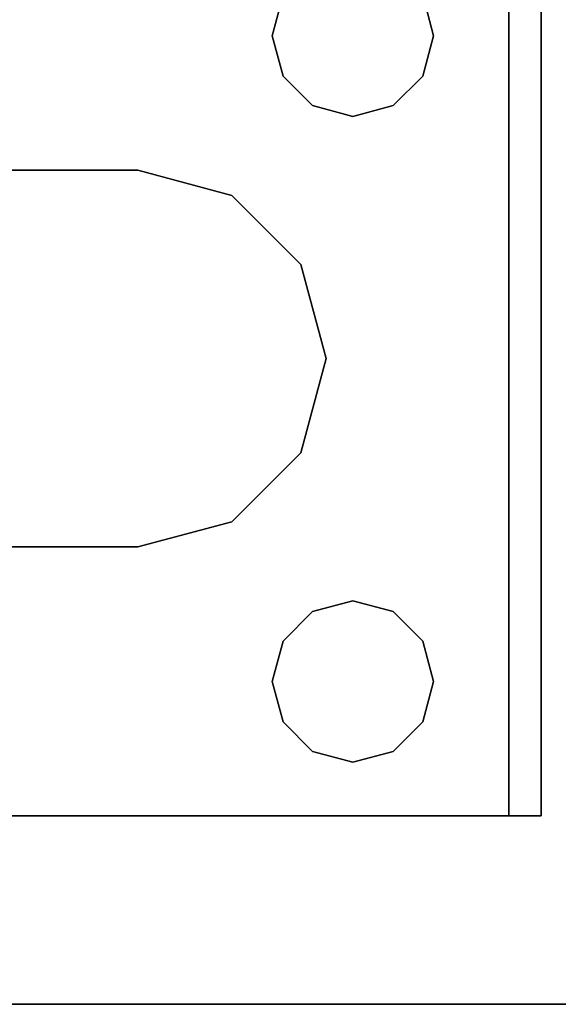
# Model space of a CAD drawing. Extents: x -186 to 138, y 19 to 109.
# Drawn here: x 37 to 38, y 19 to 21 of the extents above; entities that cross this region are included whole.
import ezdxf

# ---------------------------------------------------------------- set-up
doc = ezdxf.new("R2010")
doc.units = 0
doc.header["$LTSCALE"] = 96
doc.header["$MEASUREMENT"] = 0
for name, color, linetype in [('AFUFR-3-LGPT1', 7, 'Continuous'), ('AFUFR-3-TPLM', 7, 'Continuous'), ('MAIN_FURN', 7, 'Continuous')]:
    doc.layers.add(name, color=color, linetype=linetype)

# ---------------------------------------------------------------- blocks, each defined once
blk = doc.blocks.new('MO6630LNTTGU3')
at = {"layer": 'AFUFR-3-LGPT1', "color": 30, "linetype": 'Continuous'}
for points, invisible_edges in [([(65.5625, -8.4375, 27.75), (66, -0.125, 27.75), (66, -29.875, 27.75)], 13), ([(66, -29.875, 27.75), (66, -0.125, 27.75), (66, -1.125, 26.75)], 14), ([(66, -1.125, 26.75), (65.4375, -10, 26.75), (66, -28.875, 26.75)], 3), ([(66, -28.875, 26.75), (66, -29.875, 27.75), (66, -1.125, 26.75)], 3), ([(65.4375, -10, 27.75), (65.5625, -8.4375, 27.75), (65.5625, -21.5625, 27.75)], 15), ([(65.5625, -8.4375, 27.75), (66, -29.875, 27.75), (65.5625, -21.5625, 27.75)], 15), ([(66, -28.875, 26.75), (65.4375, -10, 26.75), (65.4375, -20, 26.75)], 15), ([(65.5625, -21.5625, 27.75), (65.4375, -20, 27.75), (65.4375, -10, 27.75)], 15), ([(63.9124, -20.0937, 26.75), (63.9375, -22, 26.75), (63.9375, -20, 26.75)], 3), ([(63.9375, -22, 26.75), (65.0625, -22, 26.75), (65.0625, -20, 26.75)], 15), ([(63.9375, -20, 26.75), (63.9375, -22, 26.75), (65.0625, -20, 26.75)], 15), ([(65.0625, -20, 26.75), (65.0625, -22, 26.75), (65.0876, -20.0937, 26.75)], 3), ([(65.4124, -20.0937, 26.75), (65.4375, -22, 26.75), (65.4375, -20, 26.75)], 3), ([(65.5625, -21.5625, 27.75), (65.4124, -20.0937, 27.75), (65.4375, -20, 27.75)], 13), ([(65.4375, -20, 26.75), (65.4375, -22, 26.75), (66, -28.875, 26.75)], 15), ([(63.8438, -20.1624, 26.75), (63.9124, -21.9063, 26.75), (63.9124, -20.0937, 26.75)], 3), ([(63.8438, -20.1624, 27.75), (63.9124, -20.0937, 27.75), (65.5625, -21.5625, 27.75)], 14), ([(63.9124, -21.9063, 26.75), (63.9375, -22, 26.75), (63.9124, -20.0937, 26.75)], 14), ([(65.5625, -21.5625, 27.75), (63.9124, -20.0937, 27.75), (65.0876, -20.0937, 27.75)], 15), ([(65.0876, -21.9063, 26.75), (65.0876, -20.0937, 26.75), (65.0625, -22, 26.75)], 3), ([(65.1562, -20.1624, 26.75), (65.0876, -20.0937, 26.75), (65.0876, -21.9063, 26.75)], 14), ([(65.0876, -20.0937, 27.75), (65.1562, -20.1624, 27.75), (65.5625, -21.5625, 27.75)], 14), ([(65.3438, -20.1624, 26.75), (65.4124, -21.9063, 26.75), (65.4124, -20.0937, 26.75)], 3), ([(65.3438, -20.1624, 27.75), (65.4124, -20.0937, 27.75), (65.5625, -21.5625, 27.75)], 14), ([(65.4124, -21.9063, 26.75), (65.4375, -22, 26.75), (65.4124, -20.0937, 26.75)], 14), ([(63, -21.5625, 27.75), (63.8438, -20.1624, 27.75), (65.5625, -21.5625, 27.75)], 3), ([(63.75, -20.1875, 27.75), (63.8438, -20.1624, 27.75), (63, -21.5625, 27.75)], 14), ([(63.6562, -20.1624, 27.75), (63.75, -20.1875, 27.75), (63, -21.5625, 27.75)], 14), ([(63.75, -20.1875, 26.75), (63.6562, -20.1624, 26.75), (63.6562, -21.8376, 26.75)], 14), ([(63.75, -20.1875, 26.75), (63.8438, -21.8376, 26.75), (63.8438, -20.1624, 26.75)], 3), ([(63.8438, -21.8376, 26.75), (63.9124, -21.9063, 26.75), (63.8438, -20.1624, 26.75)], 14), ([(65.1562, -21.8376, 26.75), (65.1562, -20.1624, 26.75), (65.0876, -21.9063, 26.75)], 3), ([(65.25, -20.1875, 26.75), (65.1562, -20.1624, 26.75), (65.1562, -21.8376, 26.75)], 14), ([(65.5625, -21.5625, 27.75), (65.1562, -20.1624, 27.75), (65.25, -20.1875, 27.75)], 13), ([(65.25, -20.1875, 26.75), (65.3438, -21.8376, 26.75), (65.3438, -20.1624, 26.75)], 3), ([(65.25, -20.1875, 27.75), (65.3438, -20.1624, 27.75), (65.5625, -21.5625, 27.75)], 14), ([(65.3438, -21.8376, 26.75), (65.4124, -21.9063, 26.75), (65.3438, -20.1624, 26.75)], 14), ([(63.6562, -21.8376, 26.75), (63.75, -21.8125, 26.75), (63.75, -20.1875, 26.75)], 14), ([(63.75, -21.8125, 26.75), (63.8438, -21.8376, 26.75), (63.75, -20.1875, 26.75)], 14), ([(65.1562, -21.8376, 26.75), (65.25, -21.8125, 26.75), (65.25, -20.1875, 26.75)], 14), ([(65.25, -21.8125, 26.75), (65.3438, -21.8376, 26.75), (65.25, -20.1875, 26.75)], 14), ([(63, -21.5625, 27.75), (65.5625, -21.5625, 28), (59.0625, -21.5625, 28)], 13), ([(62.25, -21.8125, 28), (59.0625, -21.5625, 28), (65.5625, -21.5625, 28)], 13), ([(62.25, -21.8125, 28), (65.5625, -21.5625, 28), (63.75, -21.8125, 28)], 15), ([(65.5625, -21.5625, 27.75), (65.5625, -21.5625, 28), (63, -21.5625, 27.75)], 2), ([(63.75, -21.8125, 28), (65.5625, -21.5625, 28), (63.8438, -21.8376, 28)], 3), ([(65.1562, -21.8376, 28), (63.8438, -21.8376, 28), (65.5625, -21.5625, 28)], 15), ([(65.5625, -21.5625, 28), (65.25, -21.8125, 28), (65.1562, -21.8376, 28)], 13), ([(65.3438, -21.8376, 28), (65.25, -21.8125, 28), (65.5625, -21.5625, 28)], 14), ([(65.4124, -21.9063, 28), (65.3438, -21.8376, 28), (65.5625, -21.5625, 28)], 14), ([(65.5625, -21.5625, 28), (65.4375, -22, 28), (65.4124, -21.9063, 28)], 13), ([(65.5625, -21.5625, 28), (65.4375, -23.5, 28), (65.4375, -22, 28)], 15), ([(65.5625, -23.9375, 28), (65.4375, -23.5, 28), (65.5625, -21.5625, 28)], 3), ([(65.5625, -21.5625, 28), (65.5625, -21.6375, 27.925), (65.5625, -23.9375, 28)], 3), ([(65.5625, -21.5625, 27.75), (65.5625, -21.6375, 27.925), (65.5625, -21.5625, 28)], 3), ([(65.5625, -21.6375, 27.75), (65.5625, -21.6375, 27.925), (65.5625, -21.5625, 27.75)], 2), ([(65.5625, -21.5625, 27.75), (66, -29.875, 27.75), (65.5625, -21.6375, 27.75)], 3), ([(62.25, -21.8125, 27.925), (65.5625, -21.6375, 27.925), (59.0658, -21.6375, 27.925)], 13), ([(59.0658, -21.6375, 27.925), (65.5625, -21.6375, 27.925), (63, -21.6375, 27.75)], 14), ([(63.75, -21.8125, 27.925), (65.5625, -21.6375, 27.925), (62.25, -21.8125, 27.925)], 15), ([(63, -21.6375, 27.75), (65.5625, -21.6375, 27.925), (65.5625, -21.6375, 27.75)], 1), ([(65.5625, -21.6375, 27.75), (63.75, -21.8125, 27.75), (63, -21.6375, 27.75)], 3), ([(63, -21.6375, 27.75), (63.75, -21.8125, 27.75), (63.6562, -21.8376, 27.75)], 13), ([(65.5625, -21.6375, 27.925), (63.75, -21.8125, 27.925), (63.8438, -21.8376, 27.925)], 13), ([(63.8438, -21.8376, 27.75), (63.75, -21.8125, 27.75), (65.5625, -21.6375, 27.75)], 14), ([(63.8438, -21.8376, 27.925), (65.1562, -21.8376, 27.925), (65.5625, -21.6375, 27.925)], 15), ([(65.1562, -21.8376, 27.75), (63.8438, -21.8376, 27.75), (65.5625, -21.6375, 27.75)], 15), ([(65.1562, -21.8376, 27.925), (65.25, -21.8125, 27.925), (65.5625, -21.6375, 27.925)], 14), ([(65.1562, -21.8376, 27.75), (65.5625, -21.6375, 27.75), (65.25, -21.8125, 27.75)], 3), ([(65.5625, -21.6375, 27.925), (65.25, -21.8125, 27.925), (65.3438, -21.8376, 27.925)], 13), ([(65.25, -21.8125, 27.75), (65.5625, -21.6375, 27.75), (65.3438, -21.8376, 27.75)], 3), ([(65.3438, -21.8376, 27.925), (65.4124, -21.9063, 27.925), (65.5625, -21.6375, 27.925)], 14), ([(65.3438, -21.8376, 27.75), (65.5625, -21.6375, 27.75), (65.4124, -21.9063, 27.75)], 3), ([(65.4124, -21.9063, 27.925), (65.4375, -22, 27.925), (65.5625, -21.6375, 27.925)], 14), ([(65.4124, -21.9063, 27.75), (65.5625, -21.6375, 27.75), (65.4375, -22, 27.75)], 3), ([(65.5625, -21.6375, 27.925), (65.4375, -22, 27.925), (65.5625, -23.8625, 27.925)], 3), ([(65.4375, -22, 27.75), (65.5625, -21.6375, 27.75), (65.5625, -23.8625, 27.75)], 15), ([(65.5625, -21.6375, 27.925), (65.5625, -23.8625, 27.925), (65.5625, -23.9375, 28)], 14), ([(65.5625, -21.6375, 27.75), (66, -29.875, 27.75), (65.5625, -23.8625, 27.75)], 15), ([(62.3438, -21.8376, 28), (62.25, -21.8125, 28), (63.75, -21.8125, 28)], 14), ([(63.6562, -21.8376, 27.925), (63.75, -21.8125, 27.925), (62.25, -21.8125, 27.925)], 14), ([(63.75, -21.8125, 28), (63.6562, -21.8376, 28), (62.3438, -21.8376, 28)], 14), ([(63.75, -21.8125, 28), (63.6562, -21.8376, 27.925), (63.6562, -21.8376, 28)], 1), ([(63.75, -21.8125, 27.925), (63.6562, -21.8376, 27.925), (63.75, -21.8125, 28)], 2), ([(63.75, -21.8125, 27.75), (63.6562, -21.8376, 26.75), (63.6562, -21.8376, 27.75)], 1), ([(63.75, -21.8125, 26.75), (63.6562, -21.8376, 26.75), (63.75, -21.8125, 27.75)], 2), ([(63.8438, -21.8376, 28), (63.75, -21.8125, 27.925), (63.75, -21.8125, 28)], 1), ([(63.8438, -21.8376, 27.925), (63.75, -21.8125, 27.925), (63.8438, -21.8376, 28)], 2), ([(63.8438, -21.8376, 27.75), (63.75, -21.8125, 26.75), (63.75, -21.8125, 27.75)], 1), ([(63.8438, -21.8376, 26.75), (63.75, -21.8125, 26.75), (63.8438, -21.8376, 27.75)], 2), ([(65.25, -21.8125, 28), (65.1562, -21.8376, 27.925), (65.1562, -21.8376, 28)], 1), ([(65.25, -21.8125, 27.925), (65.1562, -21.8376, 27.925), (65.25, -21.8125, 28)], 2), ([(65.25, -21.8125, 27.75), (65.1562, -21.8376, 26.75), (65.1562, -21.8376, 27.75)], 1), ([(65.25, -21.8125, 26.75), (65.1562, -21.8376, 26.75), (65.25, -21.8125, 27.75)], 2), ([(65.3438, -21.8376, 28), (65.25, -21.8125, 27.925), (65.25, -21.8125, 28)], 1), ([(65.3438, -21.8376, 27.925), (65.25, -21.8125, 27.925), (65.3438, -21.8376, 28)], 2), ([(65.3438, -21.8376, 27.75), (65.25, -21.8125, 26.75), (65.25, -21.8125, 27.75)], 1), ([(65.3438, -21.8376, 26.75), (65.25, -21.8125, 26.75), (65.3438, -21.8376, 27.75)], 2), ([(63.9124, -21.9063, 28), (63.8438, -21.8376, 28), (65.1562, -21.8376, 28)], 14), ([(63.8438, -21.8376, 27.925), (63.9124, -21.9063, 27.925), (65.0876, -21.9063, 27.925)], 14), ([(65.0876, -21.9063, 27.925), (65.1562, -21.8376, 27.925), (63.8438, -21.8376, 27.925)], 14), ([(63.9124, -21.9063, 28), (63.8438, -21.8376, 27.925), (63.8438, -21.8376, 28)], 1), ([(63.9124, -21.9063, 27.925), (63.8438, -21.8376, 27.925), (63.9124, -21.9063, 28)], 2), ([(63.9124, -21.9063, 27.75), (63.8438, -21.8376, 26.75), (63.8438, -21.8376, 27.75)], 1), ([(63.9124, -21.9063, 26.75), (63.8438, -21.8376, 26.75), (63.9124, -21.9063, 27.75)], 2), ([(65.0876, -21.9063, 27.75), (63.8438, -21.8376, 27.75), (65.1562, -21.8376, 27.75)], 3), ([(63.9124, -21.9063, 27.75), (63.8438, -21.8376, 27.75), (65.0876, -21.9063, 27.75)], 14), ([(65.1562, -21.8376, 28), (65.0876, -21.9063, 28), (63.9124, -21.9063, 28)], 14), ([(65.1562, -21.8376, 28), (65.0876, -21.9063, 27.925), (65.0876, -21.9063, 28)], 1), ([(65.1562, -21.8376, 27.925), (65.0876, -21.9063, 27.925), (65.1562, -21.8376, 28)], 2), ([(65.1562, -21.8376, 27.75), (65.0876, -21.9063, 26.75), (65.0876, -21.9063, 27.75)], 1), ([(65.1562, -21.8376, 26.75), (65.0876, -21.9063, 26.75), (65.1562, -21.8376, 27.75)], 2), ([(65.4124, -21.9063, 28), (65.3438, -21.8376, 27.925), (65.3438, -21.8376, 28)], 1), ([(65.4124, -21.9063, 27.925), (65.3438, -21.8376, 27.925), (65.4124, -21.9063, 28)], 2), ([(65.4124, -21.9063, 27.75), (65.3438, -21.8376, 26.75), (65.3438, -21.8376, 27.75)], 1), ([(65.4124, -21.9063, 26.75), (65.3438, -21.8376, 26.75), (65.4124, -21.9063, 27.75)], 2), ([(63.9124, -21.9063, 28), (64.5, -22.0625, 28), (63.9375, -22, 28)], 3), ([(65.0876, -21.9063, 28), (64.5, -22.0625, 28), (63.9124, -21.9063, 28)], 15), ([(63.9124, -21.9063, 27.925), (64.5, -22.0625, 27.925), (65.0876, -21.9063, 27.925)], 15), ([(63.9375, -22, 27.925), (64.5, -22.0625, 27.925), (63.9124, -21.9063, 27.925)], 3), ([(63.9375, -22, 28), (63.9124, -21.9063, 27.925), (63.9124, -21.9063, 28)], 1), ([(63.9375, -22, 27.925), (63.9124, -21.9063, 27.925), (63.9375, -22, 28)], 2), ([(63.9375, -22, 27.75), (63.9124, -21.9063, 26.75), (63.9124, -21.9063, 27.75)], 1), ([(63.9375, -22, 26.75), (63.9124, -21.9063, 26.75), (63.9375, -22, 27.75)], 2), ([(65.0625, -22, 27.75), (63.9124, -21.9063, 27.75), (65.0876, -21.9063, 27.75)], 3), ([(63.9375, -22, 27.75), (63.9124, -21.9063, 27.75), (65.0625, -22, 27.75)], 14), ([(65.0625, -22, 28), (64.5, -22.0625, 28), (65.0876, -21.9063, 28)], 3), ([(65.0876, -21.9063, 27.925), (64.5, -22.0625, 27.925), (65.0625, -22, 27.925)], 3), ([(65.0876, -21.9063, 28), (65.0625, -22, 27.925), (65.0625, -22, 28)], 1), ([(65.0876, -21.9063, 27.925), (65.0625, -22, 27.925), (65.0876, -21.9063, 28)], 2), ([(65.0876, -21.9063, 27.75), (65.0625, -22, 26.75), (65.0625, -22, 27.75)], 1), ([(65.0876, -21.9063, 26.75), (65.0625, -22, 26.75), (65.0876, -21.9063, 27.75)], 2), ([(65.4375, -22, 28), (65.4124, -21.9063, 27.925), (65.4124, -21.9063, 28)], 1), ([(65.4375, -22, 27.925), (65.4124, -21.9063, 27.925), (65.4375, -22, 28)], 2), ([(65.4375, -22, 27.75), (65.4124, -21.9063, 26.75), (65.4124, -21.9063, 27.75)], 1), ([(65.4375, -22, 26.75), (65.4124, -21.9063, 26.75), (65.4375, -22, 27.75)], 2), ([(63.9375, -22, 28), (64.2813, -22.1211, 28), (63.9124, -22.0938, 28)], 3), ([(63.9124, -22.0938, 27.925), (64.2813, -22.1211, 27.925), (63.9375, -22, 27.925)], 3), ([(63.9124, -22.0938, 28), (63.9375, -22, 27.925), (63.9375, -22, 28)], 1), ([(63.9124, -22.0938, 27.925), (63.9375, -22, 27.925), (63.9124, -22.0938, 28)], 2), ([(63.9124, -22.0938, 27.75), (63.9375, -22, 26.75), (63.9375, -22, 27.75)], 1), ([(63.9124, -22.0938, 26.75), (63.9375, -22, 26.75), (63.9124, -22.0938, 27.75)], 2), ([(63.9124, -22.0938, 26.75), (63.9375, -23.5, 26.75), (63.9375, -22, 26.75)], 3), ([(63.9375, -23.5, 27.75), (63.9124, -22.0938, 27.75), (63.9375, -22, 27.75)], 13), ([(64.5, -22.0625, 28), (64.2813, -22.1211, 28), (63.9375, -22, 28)], 14), ([(64.2813, -22.1211, 27.925), (64.5, -22.0625, 27.925), (63.9375, -22, 27.925)], 14), ([(63.9375, -23.5, 26.75), (65.0625, -23.5, 26.75), (65.0625, -22, 26.75)], 15), ([(63.9375, -22, 26.75), (63.9375, -23.5, 26.75), (65.0625, -22, 26.75)], 15), ([(65.0625, -23.5, 27.75), (63.9375, -22, 27.75), (65.0625, -22, 27.75)], 15), ([(63.9375, -23.5, 27.75), (63.9375, -22, 27.75), (65.0625, -23.5, 27.75)], 15), ([(64.7187, -22.1211, 28), (64.5, -22.0625, 28), (65.0625, -22, 28)], 14), ([(64.5, -22.0625, 27.925), (64.7187, -22.1211, 27.925), (65.0625, -22, 27.925)], 14), ([(65.0876, -22.0938, 28), (64.7187, -22.1211, 28), (65.0625, -22, 28)], 3), ([(65.0625, -22, 27.925), (64.7187, -22.1211, 27.925), (65.0876, -22.0938, 27.925)], 3), ([(65.0625, -22, 28), (65.0876, -22.0938, 27.925), (65.0876, -22.0938, 28)], 1), ([(65.0625, -22, 27.925), (65.0876, -22.0938, 27.925), (65.0625, -22, 28)], 2), ([(65.0625, -22, 27.75), (65.0876, -22.0938, 26.75), (65.0876, -22.0938, 27.75)], 1), ([(65.0625, -22, 26.75), (65.0876, -22.0938, 26.75), (65.0625, -22, 27.75)], 2), ([(65.0625, -22, 26.75), (65.0625, -23.5, 26.75), (65.0876, -22.0938, 26.75)], 3), ([(65.0625, -22, 27.75), (65.0876, -22.0938, 27.75), (65.0625, -23.5, 27.75)], 14), ([(65.4375, -22, 28), (65.4124, -23.4063, 28), (65.4124, -22.0938, 28)], 3), ([(65.4375, -23.5, 28), (65.4124, -23.4063, 28), (65.4375, -22, 28)], 14), ([(65.4124, -22.0938, 27.925), (65.4375, -23.5, 27.925), (65.4375, -22, 27.925)], 3), ([(65.4124, -22.0938, 28), (65.4375, -22, 27.925), (65.4375, -22, 28)], 1), ([(65.4124, -22.0938, 27.925), (65.4375, -22, 27.925), (65.4124, -22.0938, 28)], 2), ([(65.4124, -22.0938, 27.75), (65.4375, -22, 26.75), (65.4375, -22, 27.75)], 1), ([(65.4124, -22.0938, 26.75), (65.4375, -22, 26.75), (65.4124, -22.0938, 27.75)], 2), ([(65.4124, -22.0938, 26.75), (65.4375, -23.5, 26.75), (65.4375, -22, 26.75)], 3), ([(65.4375, -22, 27.75), (65.4124, -23.4063, 27.75), (65.4124, -22.0938, 27.75)], 3), ([(65.4375, -23.5, 27.75), (65.4124, -23.4063, 27.75), (65.4375, -22, 27.75)], 14), ([(65.4375, -22, 27.925), (65.4375, -23.5, 27.925), (65.5625, -23.8625, 27.925)], 15), ([(65.4375, -22, 26.75), (65.4375, -23.5, 26.75), (66, -28.875, 26.75)], 15), ([(65.5625, -23.8625, 27.75), (65.4375, -23.5, 27.75), (65.4375, -22, 27.75)], 15), ([(64.2813, -22.1211, 27.925), (64.5, -22.0625, 28), (64.5, -22.0625, 27.925)], 1), ([(64.2813, -22.1211, 28), (64.5, -22.0625, 28), (64.2813, -22.1211, 27.925)], 2), ([(64.5, -22.0625, 27.925), (64.7187, -22.1211, 28), (64.7187, -22.1211, 27.925)], 1), ([(64.5, -22.0625, 28), (64.7187, -22.1211, 28), (64.5, -22.0625, 27.925)], 2), ([(63.9124, -22.0938, 28), (64.1211, -22.2813, 28), (63.8438, -22.1624, 28)], 3), ([(63.8438, -22.1624, 27.925), (64.2813, -22.1211, 27.925), (63.9124, -22.0938, 27.925)], 3), ([(63.8438, -22.1624, 28), (63.9124, -22.0938, 27.925), (63.9124, -22.0938, 28)], 1), ([(63.8438, -22.1624, 27.925), (63.9124, -22.0938, 27.925), (63.8438, -22.1624, 28)], 2), ([(63.8438, -22.1624, 27.75), (63.9124, -22.0938, 26.75), (63.9124, -22.0938, 27.75)], 1), ([(63.8438, -22.1624, 26.75), (63.9124, -22.0938, 26.75), (63.8438, -22.1624, 27.75)], 2), ([(63.8438, -22.1624, 26.75), (63.9124, -23.4063, 26.75), (63.9124, -22.0938, 26.75)], 3), ([(63.8438, -22.1624, 27.75), (63.9124, -22.0938, 27.75), (63.9124, -23.4063, 27.75)], 14), ([(64.2813, -22.1211, 28), (64.1211, -22.2813, 28), (63.9124, -22.0938, 28)], 14), ([(63.9124, -23.4063, 26.75), (63.9375, -23.5, 26.75), (63.9124, -22.0938, 26.75)], 14), ([(63.9124, -23.4063, 27.75), (63.9124, -22.0938, 27.75), (63.9375, -23.5, 27.75)], 3), ([(64.8789, -22.2813, 28), (64.7187, -22.1211, 28), (65.0876, -22.0938, 28)], 14), ([(65.0876, -22.0938, 27.925), (64.7187, -22.1211, 27.925), (65.1562, -22.1624, 27.925)], 3), ([(65.1562, -22.1624, 28), (64.8789, -22.2813, 28), (65.0876, -22.0938, 28)], 3), ([(65.0625, -23.5, 26.75), (65.0876, -23.4063, 26.75), (65.0876, -22.0938, 26.75)], 14), ([(65.0625, -23.5, 27.75), (65.0876, -22.0938, 27.75), (65.0876, -23.4063, 27.75)], 3), ([(65.0876, -22.0938, 28), (65.1562, -22.1624, 27.925), (65.1562, -22.1624, 28)], 1), ([(65.0876, -22.0938, 27.925), (65.1562, -22.1624, 27.925), (65.0876, -22.0938, 28)], 2), ([(65.0876, -22.0938, 27.75), (65.1562, -22.1624, 26.75), (65.1562, -22.1624, 27.75)], 1), ([(65.0876, -22.0938, 26.75), (65.1562, -22.1624, 26.75), (65.0876, -22.0938, 27.75)], 2), ([(65.0876, -22.0938, 26.75), (65.0876, -23.4063, 26.75), (65.1562, -22.1624, 26.75)], 3), ([(65.0876, -22.0938, 27.75), (65.1562, -22.1624, 27.75), (65.0876, -23.4063, 27.75)], 14), ([(65.4124, -22.0938, 28), (65.3438, -23.3376, 28), (65.3438, -22.1624, 28)], 3), ([(65.4124, -23.4063, 28), (65.3438, -23.3376, 28), (65.4124, -22.0938, 28)], 14), ([(65.3438, -22.1624, 27.925), (65.4124, -23.4063, 27.925), (65.4124, -22.0938, 27.925)], 3), ([(65.3438, -22.1624, 28), (65.4124, -22.0938, 27.925), (65.4124, -22.0938, 28)], 1), ([(65.3438, -22.1624, 27.925), (65.4124, -22.0938, 27.925), (65.3438, -22.1624, 28)], 2), ([(65.3438, -22.1624, 27.75), (65.4124, -22.0938, 26.75), (65.4124, -22.0938, 27.75)], 1), ([(65.3438, -22.1624, 26.75), (65.4124, -22.0938, 26.75), (65.3438, -22.1624, 27.75)], 2), ([(65.3438, -22.1624, 26.75), (65.4124, -23.4063, 26.75), (65.4124, -22.0938, 26.75)], 3), ([(65.4124, -23.4063, 27.75), (65.3438, -22.1624, 27.75), (65.4124, -22.0938, 27.75)], 13), ([(65.4124, -23.4063, 27.925), (65.4375, -23.5, 27.925), (65.4124, -22.0938, 27.925)], 14), ([(65.4124, -23.4063, 26.75), (65.4375, -23.5, 26.75), (65.4124, -22.0938, 26.75)], 14), ([(64.1211, -22.2813, 27.925), (64.2813, -22.1211, 27.925), (63.8438, -22.1624, 27.925)], 14), ([(64.1211, -22.2813, 27.925), (64.2813, -22.1211, 28), (64.2813, -22.1211, 27.925)], 1), ([(64.1211, -22.2813, 28), (64.2813, -22.1211, 28), (64.1211, -22.2813, 27.925)], 2), ([(64.7187, -22.1211, 27.925), (64.8789, -22.2813, 27.925), (65.1562, -22.1624, 27.925)], 14), ([(64.7187, -22.1211, 27.925), (64.8789, -22.2813, 28), (64.8789, -22.2813, 27.925)], 1), ([(64.7187, -22.1211, 28), (64.8789, -22.2813, 28), (64.7187, -22.1211, 27.925)], 2), ([(62.3, -22.6634, 27.925), (64.0625, -22.5, 27.925), (63.6562, -22.1624, 27.925)], 15), ([(63.6562, -22.1624, 28), (64.0625, -22.5, 28), (62.3366, -22.7, 28)], 15), ([(63.75, -22.1875, 28), (64.0625, -22.5, 28), (63.6562, -22.1624, 28)], 3), ([(63.6562, -22.1624, 27.925), (64.0625, -22.5, 27.925), (63.75, -22.1875, 27.925)], 3), ([(63.6562, -22.1624, 28), (63.75, -22.1875, 27.925), (63.75, -22.1875, 28)], 1), ([(63.6562, -22.1624, 27.925), (63.75, -22.1875, 27.925), (63.6562, -22.1624, 28)], 2), ([(63.6562, -22.1624, 27.75), (63.75, -22.1875, 26.75), (63.75, -22.1875, 27.75)], 1), ([(63.6562, -22.1624, 26.75), (63.75, -22.1875, 26.75), (63.6562, -22.1624, 27.75)], 2), ([(63.6562, -22.1624, 26.75), (63.6562, -23.3376, 26.75), (63.75, -22.1875, 26.75)], 3), ([(63.6562, -22.1624, 27.75), (63.75, -22.1875, 27.75), (63.6562, -23.3376, 27.75)], 14), ([(63.8438, -22.1624, 28), (64.1211, -22.2813, 28), (63.75, -22.1875, 28)], 3), ([(63.75, -22.1875, 27.925), (64.1211, -22.2813, 27.925), (63.8438, -22.1624, 27.925)], 3), ([(63.75, -22.1875, 28), (63.8438, -22.1624, 27.925), (63.8438, -22.1624, 28)], 1), ([(63.75, -22.1875, 27.925), (63.8438, -22.1624, 27.925), (63.75, -22.1875, 28)], 2), ([(63.75, -22.1875, 27.75), (63.8438, -22.1624, 26.75), (63.8438, -22.1624, 27.75)], 1), ([(63.75, -22.1875, 26.75), (63.8438, -22.1624, 26.75), (63.75, -22.1875, 27.75)], 2), ([(63.75, -22.1875, 26.75), (63.8438, -23.3376, 26.75), (63.8438, -22.1624, 26.75)], 3), ([(63.75, -22.1875, 27.75), (63.8438, -22.1624, 27.75), (63.8438, -23.3376, 27.75)], 14), ([(63.8438, -23.3376, 26.75), (63.9124, -23.4063, 26.75), (63.8438, -22.1624, 26.75)], 14), ([(63.8438, -23.3376, 27.75), (63.8438, -22.1624, 27.75), (63.9124, -23.4063, 27.75)], 3), ([(65.25, -22.1875, 28), (64.8789, -22.2813, 28), (65.1562, -22.1624, 28)], 3), ([(65.1562, -22.1624, 27.925), (64.8789, -22.2813, 27.925), (65.25, -22.1875, 27.925)], 3), ([(65.3438, -22.1624, 28), (65.3438, -23.3376, 28), (64.9375, -23, 28)], 15), ([(65.3438, -22.1624, 28), (64.9375, -22.5, 28), (65.25, -22.1875, 28)], 3), ([(64.9375, -23, 28), (64.9375, -22.5, 28), (65.3438, -22.1624, 28)], 14), ([(65.3438, -22.1624, 27.925), (64.9375, -22.5, 27.925), (65.3438, -23.3376, 27.925)], 15), ([(65.25, -22.1875, 27.925), (64.9375, -22.5, 27.925), (65.3438, -22.1624, 27.925)], 3), ([(65.0876, -23.4063, 26.75), (65.1562, -23.3376, 26.75), (65.1562, -22.1624, 26.75)], 14), ([(65.0876, -23.4063, 27.75), (65.1562, -22.1624, 27.75), (65.1562, -23.3376, 27.75)], 3), ([(65.1562, -22.1624, 28), (65.25, -22.1875, 27.925), (65.25, -22.1875, 28)], 1), ([(65.1562, -22.1624, 27.925), (65.25, -22.1875, 27.925), (65.1562, -22.1624, 28)], 2), ([(65.1562, -22.1624, 27.75), (65.25, -22.1875, 26.75), (65.25, -22.1875, 27.75)], 1), ([(65.1562, -22.1624, 26.75), (65.25, -22.1875, 26.75), (65.1562, -22.1624, 27.75)], 2), ([(65.1562, -22.1624, 26.75), (65.1562, -23.3376, 26.75), (65.25, -22.1875, 26.75)], 3), ([(65.1562, -22.1624, 27.75), (65.25, -22.1875, 27.75), (65.1562, -23.3376, 27.75)], 14), ([(65.25, -22.1875, 28), (65.3438, -22.1624, 27.925), (65.3438, -22.1624, 28)], 1), ([(65.25, -22.1875, 27.925), (65.3438, -22.1624, 27.925), (65.25, -22.1875, 28)], 2), ([(65.25, -22.1875, 27.75), (65.3438, -22.1624, 26.75), (65.3438, -22.1624, 27.75)], 1), ([(65.25, -22.1875, 26.75), (65.3438, -22.1624, 26.75), (65.25, -22.1875, 27.75)], 2), ([(65.25, -22.1875, 26.75), (65.3438, -23.3376, 26.75), (65.3438, -22.1624, 26.75)], 3), ([(65.25, -22.1875, 27.75), (65.3438, -22.1624, 27.75), (65.3438, -23.3376, 27.75)], 14), ([(65.3438, -23.3376, 27.925), (65.4124, -23.4063, 27.925), (65.3438, -22.1624, 27.925)], 14), ([(65.3438, -23.3376, 26.75), (65.4124, -23.4063, 26.75), (65.3438, -22.1624, 26.75)], 14), ([(65.3438, -23.3376, 27.75), (65.3438, -22.1624, 27.75), (65.4124, -23.4063, 27.75)], 3), ([(63.6562, -23.3376, 26.75), (63.75, -23.3125, 26.75), (63.75, -22.1875, 26.75)], 14), ([(63.6562, -23.3376, 27.75), (63.75, -22.1875, 27.75), (63.75, -23.3125, 27.75)], 3), ([(64.1211, -22.2813, 28), (64.0625, -22.5, 28), (63.75, -22.1875, 28)], 14), ([(64.0625, -22.5, 27.925), (64.1211, -22.2813, 27.925), (63.75, -22.1875, 27.925)], 14), ([(63.75, -23.3125, 26.75), (63.8438, -23.3376, 26.75), (63.75, -22.1875, 26.75)], 14), ([(63.75, -23.3125, 27.75), (63.75, -22.1875, 27.75), (63.8438, -23.3376, 27.75)], 3), ([(64.9375, -22.5, 28), (64.8789, -22.2813, 28), (65.25, -22.1875, 28)], 14), ([(64.8789, -22.2813, 27.925), (64.9375, -22.5, 27.925), (65.25, -22.1875, 27.925)], 14), ([(65.1562, -23.3376, 26.75), (65.25, -23.3125, 26.75), (65.25, -22.1875, 26.75)], 14), ([(65.1562, -23.3376, 27.75), (65.25, -22.1875, 27.75), (65.25, -23.3125, 27.75)], 3), ([(65.25, -22.1875, 26.75), (65.25, -23.3125, 26.75), (65.3438, -23.3376, 26.75)], 13), ([(65.25, -23.3125, 27.75), (65.25, -22.1875, 27.75), (65.3438, -23.3376, 27.75)], 3), ([(64.0625, -22.5, 27.925), (64.1211, -22.2813, 28), (64.1211, -22.2813, 27.925)], 1), ([(64.0625, -22.5, 28), (64.1211, -22.2813, 28), (64.0625, -22.5, 27.925)], 2), ([(64.8789, -22.2813, 27.925), (64.9375, -22.5, 28), (64.9375, -22.5, 27.925)], 1), ([(64.8789, -22.2813, 28), (64.9375, -22.5, 28), (64.8789, -22.2813, 27.925)], 2), ([(62.3, -22.6634, 27.925), (62.3366, -22.7, 27.925), (64.0625, -22.5, 27.925)], 14), ([(62.3366, -22.7, 28), (64.0625, -22.5, 28), (62.35, -22.75, 28)], 3), ([(62.3366, -22.7, 27.925), (62.35, -22.75, 27.925), (64.0625, -22.5, 27.925)], 14), ([(64.0625, -22.5, 28), (64.0625, -23, 28), (62.35, -22.75, 28)], 14), ([(64.0625, -22.5, 27.925), (62.35, -22.75, 27.925), (64.0625, -23, 27.925)], 3), ([(64.0625, -22.5, 28), (64.0625, -23, 27.925), (64.0625, -23, 28)], 1), ([(64.0625, -22.5, 27.925), (64.0625, -23, 27.925), (64.0625, -22.5, 28)], 2), ([(64.9375, -22.5, 27.925), (64.9375, -23, 27.925), (65.3438, -23.3376, 27.925)], 14), ([(64.9375, -23, 28), (64.9375, -22.5, 27.925), (64.9375, -22.5, 28)], 1), ([(64.9375, -23, 27.925), (64.9375, -22.5, 27.925), (64.9375, -23, 28)], 2), ([(62.35, -22.75, 28), (64.0625, -23, 28), (62.3366, -22.8, 28)], 3), ([(64.0625, -23, 27.925), (62.35, -22.75, 27.925), (62.3366, -22.8, 27.925)], 13)]:
    blk.add_3dface(points, dxfattribs=dict(at, invisible_edges=invisible_edges))
at = {"layer": 'AFUFR-3-TPLM', "color": 42, "linetype": 'Continuous'}
for points, invisible_edges in [([(0, -30, 28), (66, 0, 28), (0, 0, 28)], 1), ([(66, -30, 28), (66, 0, 28), (0, -30, 28)], 2), ([(66, -30, 29), (0, 0, 29), (66, 0, 29)], 1), ([(0, -30, 29), (0, 0, 29), (66, -30, 29)], 2), ([(66, 0, 29), (66, -30, 28), (66, -30, 29)], 1), ([(66, 0, 28), (66, -30, 28), (66, 0, 29)], 2)]:
    blk.add_3dface(points, dxfattribs=dict(at, invisible_edges=invisible_edges))

msp = doc.modelspace()

# ---------------------------------------------------------------- block references
at = {"layer": 'MAIN_FURN', "color": 65, "linetype": 'Continuous', "rotation": 270}
msp.add_blockref('MO6630LNTTGU3', (60, 84.9936), dxfattribs=at)

doc.saveas('drawing.dxf')
